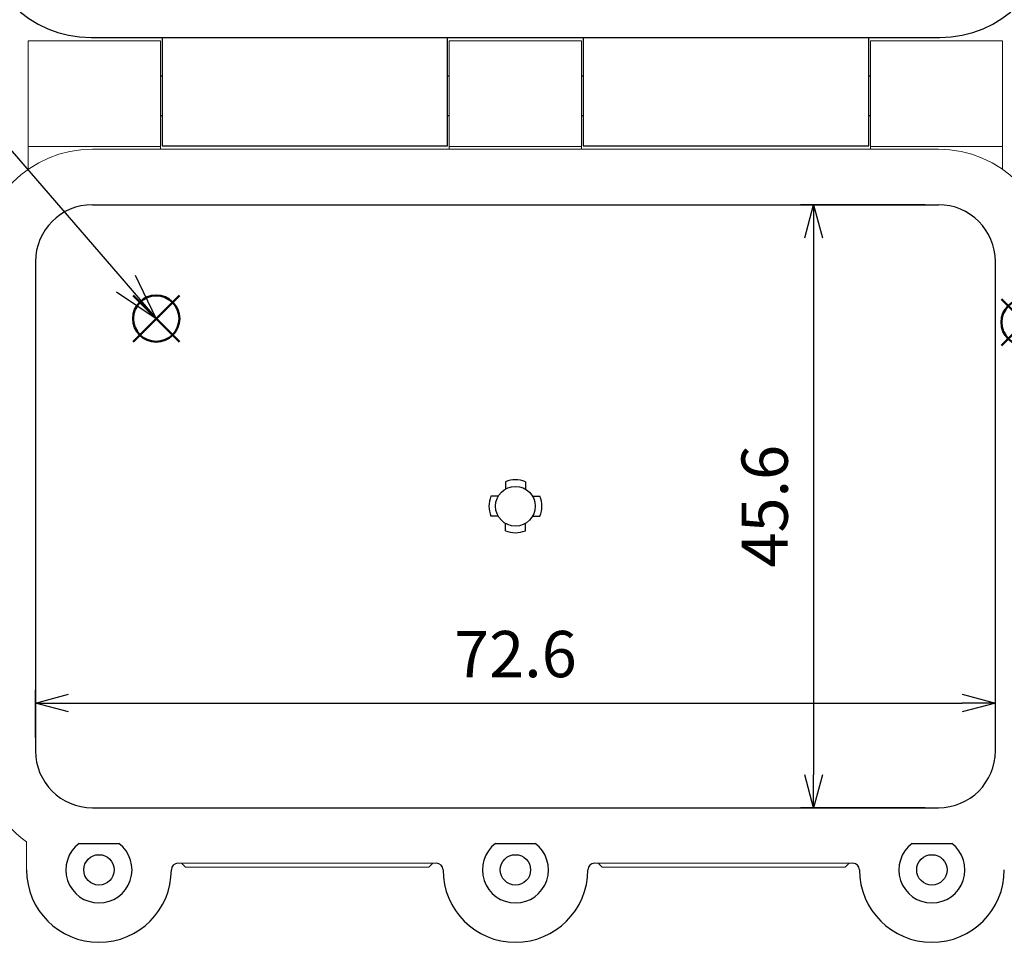
# Model space of a CAD drawing. Units: millimetres. Extents: x 0 to 403, y 0 to 280.
# Drawn here: x 74 to 149, y 100 to 170 of the extents above; entities that cross this region are included whole.
import ezdxf

# ---------------------------------------------------------------- set-up
doc = ezdxf.new("R2010")
doc.units = ezdxf.units.MM
doc.layers.add('AM_12', color=7, linetype='Continuous', lineweight=50, plot=False)
for name, color, linetype, lineweight in [('AM_5', 3, 'Continuous', 25), ('TK1', 7, 'Continuous', 25), ('TK2', 2, 'Continuous', 25), ('TK3', 5, 'Continuous', 25), ('TK7', 1, 'Continuous', 25)]:
    doc.layers.add(name, color=color, linetype=linetype, lineweight=lineweight)
doc.styles.add('ACISOTS', font='isocp.shx', dxfattribs={"height": 1, "bigfont": 'extfont.shx'})
doc.styles.get("Standard").update_dxf_attribs({"font": 'ISOCP.SHX', "bigfont": 'EXTFONT.SHX'})
doc.dimstyles.new('AM_ISO$0', dxfattribs={"dimtxt": 3.5, "dimasz": 2.5, "dimexe": 1, "dimexo": 1, "dimgap": 1.5, "dimtad": 1, "dimdsep": 46, "dimtxsty": 'STANDARD', "dimblk": 'OPEN30', "dimcen": 0, "dimclrd": 3, "dimclre": 3, "dimclrt": 2, "dimadec": 0, "dimazin": 2, "dimtp": 0.1, "dimtm": 0.1, "dimtfac": 0.71, "dimtmove": 0, "dimatfit": 3, "dimldrblk": 'OPEN30', "dimfxl": 1, "dimlwd": -1, "dimlwe": -1, "dimarcsym": 0})

# ---------------------------------------------------------------- blocks, each defined once
blk = doc.blocks.new('_Open30')
at = {"color": 0, "linetype": 'ByBlock', "lineweight": -2}
for p, q in [((-1, 0.268), (0, 0)), ((0, 0), (-1, -0.268)), ((0, 0), (-1, 0))]:
    blk.add_line(p, q, dxfattribs=at)
blk = doc.blocks.new('*D21')
at = {"layer": 'AM_5', "color": 3}
for p, q in [((75.631, 115.826), (75.631, 119.442)), ((148.231, 115.826), (148.231, 119.442)), ((78.131, 118.442), (145.731, 118.442))]:
    blk.add_line(p, q, dxfattribs=at)
at = {"layer": 'Defpoints', "color": 0}
for p in [(148.231, 118.442), (75.631, 114.826), (148.231, 114.826)]:
    blk.add_point(p, dxfattribs=at)
at = {"layer": 'AM_5', "color": 3, "xscale": 2.5, "yscale": 2.5, "zscale": 2.5, "rotation": 180}
blk.add_blockref('_Open30', (75.631, 118.442), dxfattribs=at)
at = {"layer": 'AM_5', "color": 3, "xscale": 2.5, "yscale": 2.5, "zscale": 2.5}
blk.add_blockref('_Open30', (148.231, 118.442), dxfattribs=at)
at = {"layer": 'AM_5', "color": 2, "insert": (111.931, 121.693), "char_height": 3.5, "attachment_point": 5}
blk.add_mtext('72.6', dxfattribs=at)
blk = doc.blocks.new('*D22')
at = {"layer": 'AM_5', "color": 3}
for p, q in [((142.931, 156.126), (133.485, 156.126)), ((134.485, 153.626), (134.485, 113.026)), ((142.931, 110.526), (133.485, 110.526))]:
    blk.add_line(p, q, dxfattribs=at)
at = {"layer": 'Defpoints', "color": 0}
for p in [(143.931, 156.126), (134.485, 110.526), (143.931, 110.526)]:
    blk.add_point(p, dxfattribs=at)
at = {"layer": 'AM_5', "color": 3, "xscale": 2.5, "yscale": 2.5, "zscale": 2.5}
for p, rotation in [((134.485, 156.126), 90), ((134.485, 110.526), 270)]:
    blk.add_blockref('_Open30', p, dxfattribs=dict(at, rotation=rotation))
at = {"layer": 'AM_5', "color": 2, "insert": (131.235, 133.326), "char_height": 3.5, "attachment_point": 5, "rotation": 90}
blk.add_mtext('45.6', dxfattribs=at)
blk = doc.blocks.new('*S3131')
at = {"layer": 'AM_12', "color": 4}
for p, q in [((83.016, 145.763), (86.516, 149.263)), ((83.016, 149.263), (86.516, 145.763))]:
    blk.add_line(p, q, dxfattribs=at)
blk.add_circle((84.766, 147.513), 1.75, dxfattribs=at)
blk = doc.blocks.new('*S3232')
at = {"layer": 'AM_5'}
blk.add_line((43.363, 195.498), (82.48, 150.163), dxfattribs=at)
at = {"layer": 'AM_5', "linetype": 'Continuous'}
for p, q in [((84.766, 147.513), (83.19, 150.775)), ((82.48, 150.163), (84.766, 147.513)), ((81.77, 149.55), (84.766, 147.513))]:
    blk.add_line(p, q, dxfattribs=at)
at = {"layer": 'AM_5', "color": 3}
blk.add_circle((39.361, 200.136), 6.125, dxfattribs=at)
at = {"layer": 'AM_5', "color": 7, "insert": (39.361, 200.136), "char_height": 3.5, "attachment_point": 5, "style": 'ACISOTS'}
blk.add_mtext('1', dxfattribs=at)
blk = doc.blocks.new('*S3535')
at = {"layer": 'AM_12', "color": 4}
for p, q in [((148.687, 145.484), (152.187, 148.984)), ((148.687, 148.984), (152.187, 145.484))]:
    blk.add_line(p, q, dxfattribs=at)
blk.add_circle((150.437, 147.234), 1.75, dxfattribs=at)

msp = doc.modelspace()

# ---------------------------------------------------------------- linework, layer by layer
at = {"layer": 'TK1', "lineweight": 5}
for p, q in [((85.081, 168.526), (75.081, 168.526)), ((75.081, 168.526), (75.081, 160.526)), ((85.081, 160.526), (85.081, 168.526)), ((116.931, 168.526), (106.931, 168.526)), ((106.931, 168.526), (106.931, 160.526)), ((116.931, 160.526), (116.931, 168.526)), ((148.781, 168.526), (138.781, 168.526)), ((138.781, 168.526), (138.781, 160.326)), ((148.781, 160.526), (148.781, 168.526)), ((75.081, 160.526), (85.081, 160.526)), ((75.081, 158.806), (75.081, 160.526)), ((85.081, 160.526), (85.081, 160.326)), ((106.931, 160.526), (116.931, 160.526)), ((106.931, 160.326), (106.931, 160.526)), ((116.931, 160.526), (116.931, 160.326)), ((138.781, 160.526), (148.781, 160.526)), ((148.781, 160.526), (148.781, 158.806)), ((86.684, 106.326), (86.98, 106.029)), ((86.98, 106.029), (105.376, 106.029)), ((105.376, 106.029), (105.672, 106.326)), ((117.931, 106.326), (117.885, 106.326)), ((118.184, 106.326), (118.48, 106.029)), ((118.48, 106.029), (136.876, 106.029)), ((136.876, 106.029), (137.172, 106.326)), ((137.477, 106.326), (137.431, 106.326))]:
    msp.add_line(p, q, dxfattribs=at)
at = {"layer": 'TK1'}
for p, q in [((111.181, 135.18), (111.181, 134.625)), ((112.681, 135.18), (112.681, 134.625)), ((110.632, 134.076), (110.077, 134.076)), ((113.23, 134.076), (113.785, 134.076)), ((110.632, 132.576), (110.077, 132.576)), ((113.23, 132.576), (113.785, 132.576)), ((111.181, 131.472), (111.181, 132.027)), ((112.681, 131.472), (112.681, 132.027))]:
    msp.add_line(p, q, dxfattribs=at)
for centre, radius in [((111.931, 133.326), 1.5), ((80.431, 105.826), 1.15), ((111.931, 105.826), 1.15), ((143.431, 105.826), 1.15)]:
    msp.add_circle(centre, radius, dxfattribs=at)
for start, end in [(67.97569, 112.02431), (157.97569, 202.02431), (337.97569, 22.02431), (247.97569, 292.02431)]:
    msp.add_arc((111.931, 133.326), 2, start, end, dxfattribs=at)
at = {"layer": 'TK2', "lineweight": 5}
for p, q in [((143.931, 160.326), (79.931, 160.326)), ((74.954, 105.826), (74.954, 107.935)), ((105.954, 106.326), (86.408, 106.326)), ((105.977, 106.326), (105.931, 106.326)), ((137.454, 106.326), (117.908, 106.326))]:
    msp.add_line(p, q, dxfattribs=at)
at = {"layer": 'TK2'}
for p, q in [((79.931, 156.126), (143.931, 156.126)), ((75.631, 151.826), (75.631, 114.826)), ((148.231, 114.826), (148.231, 151.826)), ((79.931, 110.526), (143.931, 110.526)), ((78.931, 107.826), (81.931, 107.826)), ((110.431, 107.826), (113.431, 107.826)), ((141.931, 107.826), (144.931, 107.826))]:
    msp.add_line(p, q, dxfattribs=at)
at = {"layer": 'TK2', "lineweight": 5}
for centre, start, end in [((79.931, 151.826), 90, 180), ((143.931, 151.826), 360, 90), ((79.931, 114.826), 180, 234.16253)]:
    msp.add_arc(centre, 8.5, start, end, dxfattribs=at)
at = {"layer": 'TK2'}
for centre, radius, start, end in [((79.931, 151.826), 4.3, 90, 180), ((143.931, 151.826), 4.3, 0, 90), ((79.931, 114.826), 4.3, 180, 270), ((143.931, 114.826), 4.3, 270, 0), ((80.431, 105.826), 2.5, 126.8699, 53.1301), ((111.931, 105.826), 2.5, 126.8699, 53.1301), ((143.431, 105.826), 2.5, 126.8699, 53.1301), ((80.431, 105.826), 5.477, 180, 359.99927), ((86.408, 105.826), 0.5, 90, 179.99927), ((105.954, 105.826), 0.5, 0.00073, 90), ((111.931, 105.826), 5.477, 180.00073, 359.99927), ((117.908, 105.826), 0.5, 90, 179.99927), ((137.454, 105.826), 0.5, 0.00073, 90), ((143.431, 105.826), 5.477, 180.00073, 359.99927)]:
    msp.add_arc(centre, radius, start, end, dxfattribs=at)
at = {"layer": 'TK3'}
for p, q in [((79.831, 168.776), (144.031, 168.776)), ((85.206, 168.776), (85.206, 160.576)), ((106.806, 160.576), (106.806, 168.776)), ((117.056, 168.776), (117.056, 160.576)), ((138.656, 160.576), (138.656, 168.776)), ((85.206, 160.576), (106.806, 160.576)), ((117.056, 160.576), (138.656, 160.576))]:
    msp.add_line(p, q, dxfattribs=at)
for centre, start, end in [((79.831, 177.176), 180, 270), ((144.031, 177.176), 270, 0)]:
    msp.add_arc(centre, 8.4, start, end, dxfattribs=at)
at = {"layer": 'TK7'}
for p, q in [((85.081, 165.886), (85.206, 165.886)), ((106.806, 165.886), (106.931, 165.886)), ((116.931, 165.886), (117.056, 165.886)), ((138.656, 165.886), (138.781, 165.886)), ((85.081, 162.886), (85.206, 162.886)), ((106.806, 162.886), (106.931, 162.886)), ((116.931, 162.886), (117.056, 162.886)), ((138.656, 162.886), (138.781, 162.886))]:
    msp.add_line(p, q, dxfattribs=at)

# ---------------------------------------------------------------- block references
at = {"layer": 'AM_12'}
for name in ['*S3131', '*S3535']:
    msp.add_blockref(name, (0, 0), dxfattribs=at)
at = {"layer": 'AM_5'}
msp.add_blockref('*S3232', (0, 0), dxfattribs=at)

# ---------------------------------------------------------------- dimensions: what is measured, and where the dimension line sits
dim = msp.add_linear_dim(base=(134.485, 110.526), p1=(143.931, 156.126), p2=(143.931, 110.526), angle=90, dimstyle='AM_ISO$0', dxfattribs=at)
dim.commit()
dim.dimension.update_dxf_attribs({"geometry": '*D22', "text_midpoint": (131.235, 133.326)})
dim = msp.add_linear_dim(base=(148.231, 118.442), p1=(75.631, 114.826), p2=(148.231, 114.826), dimstyle='AM_ISO$0', override={"dimpost": ''}, dxfattribs=at)
dim.commit()
dim.dimension.update_dxf_attribs({"geometry": '*D21', "text_midpoint": (111.931, 121.693)})

doc.saveas('drawing.dxf')
